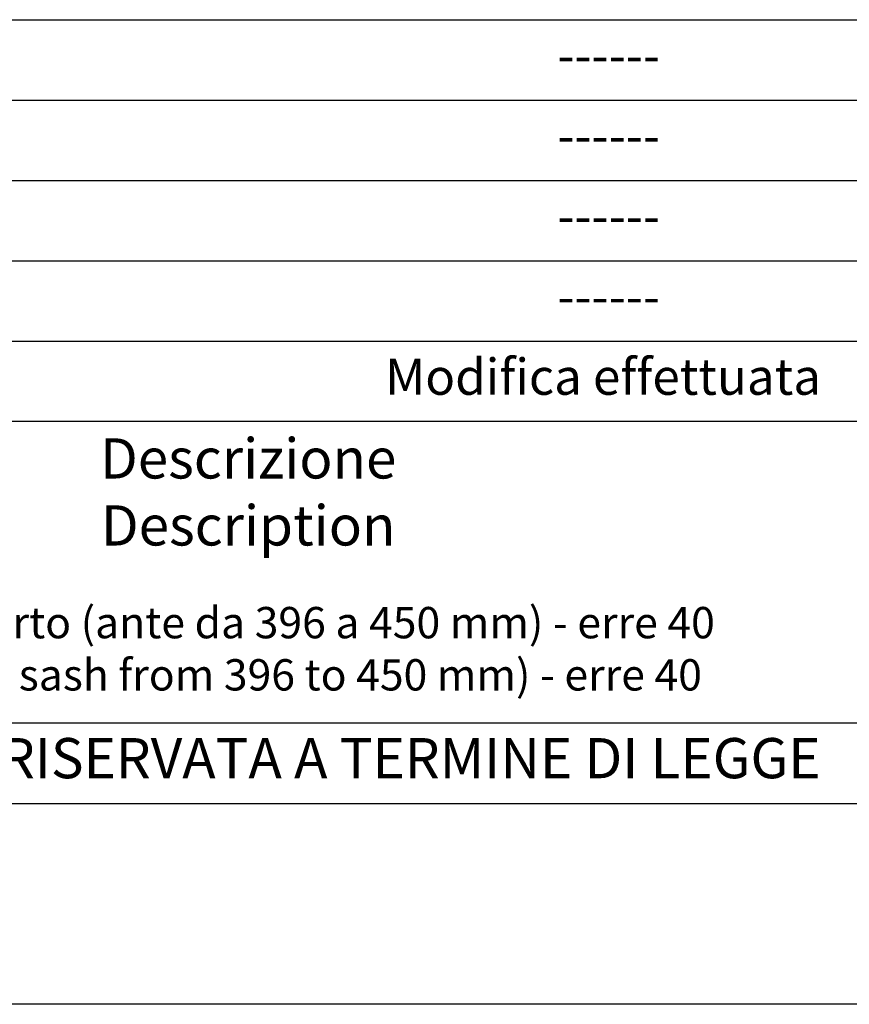
# Model space of a CAD drawing. Units: millimetres. Extents: x 531 to 1125, y -98 to 322.
# Drawn here: x 1008 to 1050, y -98 to -49 of the extents above; entities that cross this region are included whole.
import ezdxf
from ezdxf.enums import TextEntityAlignment as Align

# ---------------------------------------------------------------- set-up
doc = ezdxf.new("R2010")
doc.units = ezdxf.units.MM
doc.header["$LTSCALE"] = 19.36
doc.layers.get('0').update_dxf_attribs({"linetype": 'CONTINUOUS'})
doc.styles.add('DAVIDE', font='arial.ttf', dxfattribs={"height": 2.5})
doc.styles.add('pep', font='arial.ttf')

msp = doc.modelspace()

# ---------------------------------------------------------------- linework, layer by layer
for p, q in [((924.85, -48.721), (1115.05, -48.721)), ((989.85, -52.721), (1115.05, -52.721)), ((989.85, -56.721), (1115.05, -56.721)), ((989.85, -60.721), (1115.05, -60.721)), ((989.85, -64.721), (1115.05, -64.721)), ((1115.05, -68.721), (924.85, -68.721)), ((924.85, -83.721), (1115.05, -83.721)), ((924.85, -87.721), (1115.05, -87.721)), ((1125.05, -97.721), (531.05, -97.721))]:
    msp.add_line(p, q)

# ---------------------------------------------------------------- texts
at = {"style": 'pep'}
msp.add_text("PROPRIETA' RISERVATA A TERMINE DI LEGGE", height=2, dxfattribs=at).set_placement((1019.85, -86.471), align=Align.CENTER)
at = {"style": 'DAVIDE'}
for s, insert, char_height, width, attachment_point in [(' ------', (1037.45, -50.721), 1.8, 75.2, 5), (' ------', (1037.45, -54.721), 1.8, 75.2, 5), (' ------', (1037.45, -58.721), 1.8, 75.2, 5), (' ------', (1037.45, -62.721), 1.8, 75.2, 5), ('Modifica effettuata', (1037.45, -66.721), 1.8, 75.2, 5), ('{\\H1.1111x;Descrizione\\P\\fArial|b0|i1|c0|p34;Description}', (1019.793, -72.221), 1.8, 130.5148, 5), ('{\\fCalibri|b0|i0|c0|p34;\\H0.91667x;"WEEN" accessori per a.r. manovra logica - braccio corto (ante da 396 a 450 mm) - erre 40\\P"WEEN" accessories for tilt before turn -  short arm  (L sash from 396 to 450 mm) - erre 40}', (955.252, -80.026), 1.7, 130.5148, 4)]:
    msp.add_mtext(s, dxfattribs=dict(at, insert=insert, char_height=char_height, width=width, attachment_point=attachment_point))

doc.saveas('drawing.dxf')
